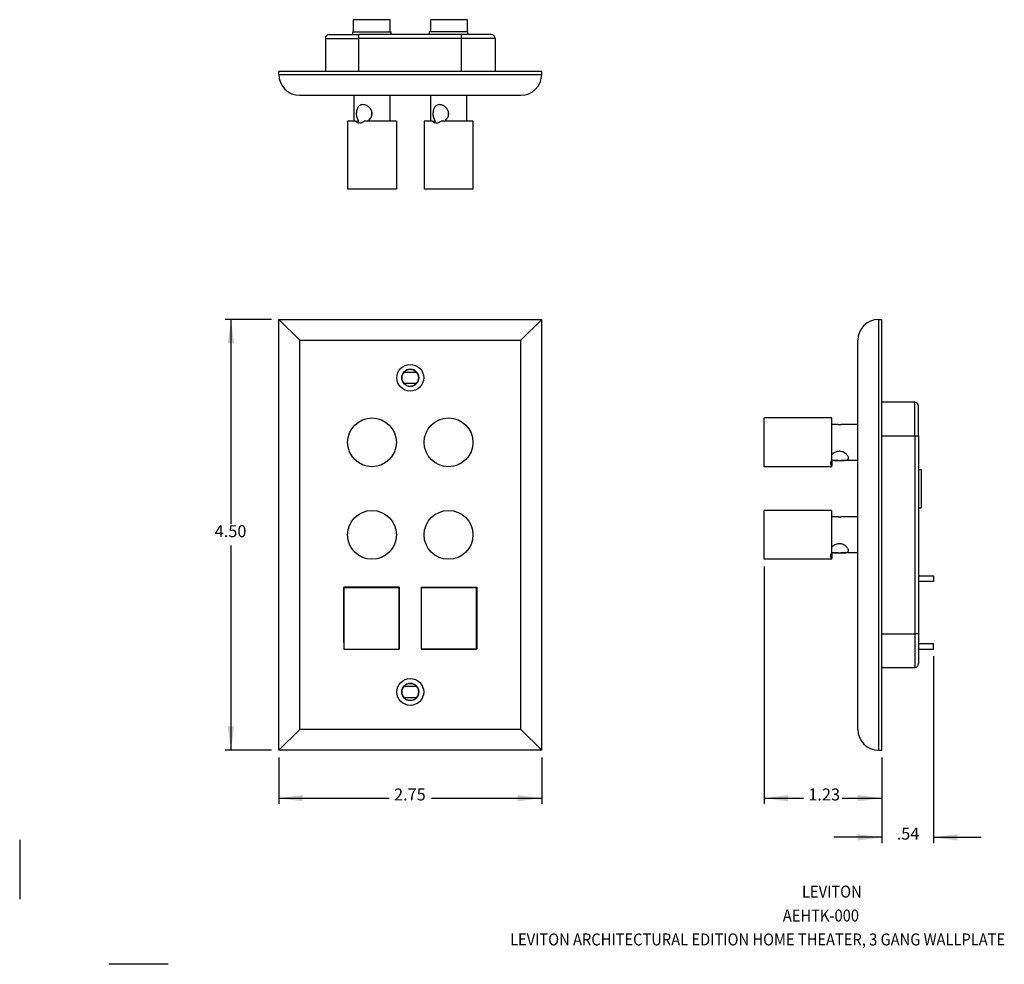
# Model space of a CAD drawing. Units: inches. Extents: x -8.5 to 8.5, y -5.5 to 5.5.
# Drawn here: x -8.5 to 1.8, y -5.5 to 4.4 of the extents above; entities that cross this region are included whole.
import ezdxf

# ---------------------------------------------------------------- set-up
doc = ezdxf.new("R2010")
doc.units = ezdxf.units.IN
doc.header["$MEASUREMENT"] = 0
doc.layers.add('1', color=7, linetype='Continuous')
doc.styles.add('CONVERTER_11', font='txt.shx', dxfattribs={"width": 0.9})
doc.dimstyles.new('ME10_DIM_10', dxfattribs={"dimtxt": 0.125, "dimasz": 0.25, "dimexe": 0.06, "dimexo": 0.075, "dimgap": 0.05, "dimtad": 0, "dimtih": 1, "dimtoh": 1, "dimzin": 4, "dimdsep": 46, "dimtxsty": 'CONVERTER_11', "dimsah": 1, "dimcen": 0.09, "dimclrd": 2, "dimclre": 2, "dimclrt": 7, "dimadec": 0, "dimazin": 0, "dimtfac": 1, "dimtdec": 4, "dimtofl": 0, "dimtmove": 0, "dimatfit": 0, "dimfxl": 0, "dimtolj": 1, "dimtzin": 0, "dimarcsym": 0})
doc.dimstyles.new('ME10_DIM_11', dxfattribs={"dimtxt": 0.125, "dimasz": 0.25, "dimexe": 0.06, "dimexo": 0.075, "dimgap": 0.05, "dimtad": 0, "dimtih": 1, "dimtoh": 1, "dimzin": 4, "dimdsep": 46, "dimtxsty": 'CONVERTER_11', "dimsah": 1, "dimcen": 0.09, "dimclrd": 2, "dimclre": 2, "dimclrt": 7, "dimadec": 0, "dimazin": 0, "dimtfac": 1, "dimtdec": 4, "dimtofl": 0, "dimtmove": 0, "dimatfit": 0, "dimfxl": 0, "dimtolj": 1, "dimtzin": 0, "dimarcsym": 0})
doc.dimstyles.new('ME10_DIM_12', dxfattribs={"dimtxt": 0.125, "dimasz": 0.25, "dimexe": 0.06, "dimexo": 0.075, "dimgap": 0.05, "dimtad": 0, "dimtih": 1, "dimtoh": 1, "dimzin": 4, "dimdsep": 46, "dimtxsty": 'CONVERTER_11', "dimsah": 1, "dimcen": 0.09, "dimclrd": 2, "dimclre": 2, "dimclrt": 7, "dimadec": 0, "dimazin": 0, "dimtfac": 1, "dimtdec": 4, "dimtofl": 0, "dimtmove": 0, "dimatfit": 0, "dimfxl": 0, "dimtolj": 1, "dimtzin": 0, "dimarcsym": 0})
doc.dimstyles.new('ME10_DIM_13', dxfattribs={"dimtxt": 0.125, "dimasz": 0.25, "dimexe": 0.06, "dimexo": 0.075, "dimgap": 0.05, "dimtad": 0, "dimtih": 1, "dimtoh": 1, "dimzin": 4, "dimdsep": 46, "dimtxsty": 'CONVERTER_11', "dimsah": 1, "dimcen": 0.09, "dimclrd": 2, "dimclre": 2, "dimclrt": 7, "dimadec": 0, "dimazin": 0, "dimtfac": 1, "dimtdec": 4, "dimtofl": 0, "dimtmove": 0, "dimatfit": 0, "dimfxl": 0, "dimtolj": 1, "dimtzin": 0, "dimarcsym": 0})

# ---------------------------------------------------------------- blocks, each defined once
blk = doc.blocks.new('p7_1__1', base_point=(-4.275, -0.304))
at = {"color": 7, "linetype": 'Continuous'}
blk.add_circle((-4.02, -0.049), 0.255, dxfattribs=at)
blk = doc.blocks.new('p5__2', base_point=(-5.075, -0.304))
at = {"color": 7, "linetype": 'Continuous'}
blk.add_circle((-4.82, -0.049), 0.255, dxfattribs=at)
blk = doc.blocks.new('57250-00_Blank_1_1__3', base_point=(-5.115, -2.209))
at = {"color": 7, "linetype": 'Continuous'}
for p, q in [((-5.113, -1.564), (-5.112, -1.564)), ((-5.113, -2.135), (-5.113, -1.564)), ((-5.112, -1.564), (-5.042, -1.564)), ((-5.112, -2.208), (-5.112, -1.564)), ((-5.046, -1.562), (-5.046, -1.564)), ((-5.042, -1.562), (-5.042, -1.564)), ((-5.042, -1.564), (-4.607, -1.564)), ((-4.607, -1.564), (-4.607, -1.562)), ((-4.607, -1.564), (-4.537, -1.564)), ((-4.604, -1.564), (-4.604, -1.562)), ((-4.537, -1.564), (-4.536, -1.564)), ((-4.537, -2.208), (-4.537, -1.564)), ((-4.536, -1.564), (-4.536, -2.135)), ((-5.115, -2.14), (-5.113, -2.135)), ((-4.536, -2.135), (-4.535, -2.14)), ((-5.115, -2.208), (-5.112, -2.208)), ((-5.112, -2.208), (-5.022, -2.208)), ((-5.022, -2.208), (-5.022, -2.209)), ((-5.022, -2.208), (-4.861, -2.208)), ((-4.861, -2.208), (-4.861, -2.209)), ((-4.861, -2.208), (-4.794, -2.208)), ((-4.794, -2.208), (-4.794, -2.209)), ((-4.794, -2.208), (-4.634, -2.208)), ((-4.634, -2.209), (-4.634, -2.208)), ((-4.634, -2.208), (-4.537, -2.208)), ((-4.537, -2.208), (-4.535, -2.208))]:
    blk.add_line(p, q, dxfattribs=at)
blk = doc.blocks.new('57250-00_Blank_2__4', base_point=(-4.305, -2.209))
at = {"color": 7, "linetype": 'Continuous'}
for p, q in [((-4.304, -2.135), (-4.304, -1.564)), ((-4.304, -1.564), (-4.303, -1.564)), ((-4.303, -2.208), (-4.303, -1.564)), ((-4.303, -1.564), (-4.233, -1.564)), ((-4.237, -1.562), (-4.236, -1.564)), ((-4.233, -1.562), (-4.233, -1.564)), ((-4.233, -1.564), (-3.798, -1.564)), ((-3.798, -1.564), (-3.798, -1.562)), ((-3.798, -1.564), (-3.728, -1.564)), ((-3.795, -1.564), (-3.794, -1.562)), ((-3.728, -2.208), (-3.728, -1.564)), ((-3.728, -1.564), (-3.727, -1.564)), ((-3.727, -1.564), (-3.727, -2.135)), ((-4.305, -2.14), (-4.304, -2.135)), ((-3.727, -2.135), (-3.725, -2.14)), ((-4.305, -2.208), (-4.303, -2.208)), ((-4.303, -2.208), (-4.212, -2.208)), ((-4.212, -2.208), (-4.212, -2.209)), ((-4.212, -2.208), (-4.052, -2.208)), ((-4.052, -2.208), (-3.985, -2.208)), ((-4.052, -2.208), (-4.052, -2.209)), ((-3.985, -2.208), (-3.985, -2.209)), ((-3.985, -2.208), (-3.824, -2.208)), ((-3.824, -2.209), (-3.824, -2.208)), ((-3.824, -2.208), (-3.728, -2.208)), ((-3.728, -2.208), (-3.725, -2.208))]:
    blk.add_line(p, q, dxfattribs=at)
blk = doc.blocks.new('Single_Gang_Cover_plate__5', base_point=(-5.793, -3.265))
at = {"color": 7, "linetype": 'Continuous'}
for p, q in [((-5.793, -3.265), (-5.793, 1.235)), ((-5.793, 1.235), (-5.575, 1.017)), ((-5.793, 1.235), (-3.047, 1.235)), ((-3.265, 1.017), (-3.047, 1.235)), ((-3.047, -3.265), (-3.047, 1.235)), ((-4.485, 0.685), (-4.485, 0.685)), ((-4.485, 0.685), (-4.355, 0.685)), ((-4.355, 0.685), (-4.355, 0.685)), ((-4.485, 0.565), (-4.485, 0.565)), ((-4.355, 0.565), (-4.485, 0.565)), ((-4.355, 0.565), (-4.355, 0.565)), ((-5.115, -1.562), (-5.115, -2.209)), ((-4.535, -1.562), (-5.115, -1.562)), ((-4.535, -1.562), (-4.535, -2.209)), ((-4.305, -1.562), (-4.305, -2.209)), ((-4.305, -1.562), (-3.725, -1.562)), ((-3.725, -1.562), (-3.725, -2.209)), ((-5.115, -2.209), (-4.535, -2.209)), ((-3.725, -2.209), (-4.305, -2.209)), ((-4.485, -2.596), (-4.485, -2.596)), ((-4.485, -2.596), (-4.355, -2.596)), ((-4.355, -2.596), (-4.355, -2.596)), ((-4.355, -2.716), (-4.485, -2.716)), ((-4.485, -2.716), (-4.485, -2.716)), ((-4.355, -2.716), (-4.355, -2.716)), ((-5.793, -3.265), (-5.575, -3.047)), ((-3.265, -3.047), (-3.047, -3.265)), ((-3.047, -3.265), (-5.793, -3.265))]:
    blk.add_line(p, q, dxfattribs=at)
at = {"color": 3, "linetype": 'Continuous'}
for p, q in [((-5.575, -3.047), (-5.575, 1.017)), ((-5.575, 1.017), (-3.265, 1.017)), ((-3.265, -3.047), (-3.265, 1.017)), ((-3.265, -3.047), (-5.575, -3.047))]:
    blk.add_line(p, q, dxfattribs=at)
at = {"color": 7, "linetype": 'Continuous'}
for centre, radius in [((-4.42, 0.625), 0.14), ((-4.42, 0.625), 0.0892), ((-4.42, -2.656), 0.14), ((-4.42, -2.656), 0.0892)]:
    blk.add_circle(centre, radius, dxfattribs=at)
for centre, radius, start, end in [((-4.42, 0.625), 0.0882, 137.1115, -137.1115), ((-4.42, 0.626), 0.0881, 42.543, 137.457), ((-4.42, 0.625), 0.0882, -42.8885, 42.8885), ((-4.42, 0.625), 0.0881, -137.457, -42.543), ((-4.42, -2.655), 0.0881, 42.543, 137.457), ((-4.42, -2.656), 0.0882, 137.1115, -137.1115), ((-4.42, -2.656), 0.0882, -42.8885, 42.8885), ((-4.42, -2.656), 0.0881, -137.457, -42.543)]:
    blk.add_arc(centre, radius, start, end, dxfattribs=at)
blk = doc.blocks.new('p5_1__6', base_point=(-5.075, -1.27))
at = {"color": 7, "linetype": 'Continuous'}
blk.add_circle((-4.82, -1.015), 0.255, dxfattribs=at)
blk = doc.blocks.new('p7_1_1__7', base_point=(-4.275, -1.27))
at = {"color": 7, "linetype": 'Continuous'}
blk.add_circle((-4.02, -1.015), 0.255, dxfattribs=at)
blk = doc.blocks.new('AEMRK-000__8', base_point=(-5.793, -3.265))
for name, p in [('Single_Gang_Cover_plate__5', (-5.793, -3.265)), ('p5__2', (-5.075, -0.304)), ('p7_1__1', (-4.275, -0.304)), ('p5_1__6', (-5.075, -1.27)), ('p7_1_1__7', (-4.275, -1.27)), ('57250-00_Blank_1_1__3', (-5.115, -2.209)), ('57250-00_Blank_2__4', (-4.305, -2.209))]:
    blk.add_blockref(name, p)
blk = doc.blocks.new('*D48')
at = {"layer": '1', "color": 2, "linetype": 'Continuous'}
for p, q in [((-5.793, -3.34), (-5.793, -3.825)), ((-3.047, -3.34), (-3.047, -3.825)), ((-5.793, -3.765), (-4.64, -3.765)), ((-4.2, -3.765), (-3.047, -3.765))]:
    blk.add_line(p, q, dxfattribs=at)
at = {"layer": '1', "color": 2}
for points in [[(-5.543, -3.732), (-5.543, -3.798), (-5.793, -3.765)], [(-3.297, -3.798), (-3.297, -3.732), (-3.047, -3.765)]]:
    blk.add_solid(points, dxfattribs=at)
at = {"layer": '1', "color": 7, "insert": (-4.59, -3.828), "char_height": 0.125, "attachment_point": 7, "rotation": 0.0001, "line_spacing_factor": 0.60024, "style": 'CONVERTER_11'}
blk.add_mtext('2.75', dxfattribs=at)
blk = doc.blocks.new('*D49')
at = {"layer": '1', "color": 2, "linetype": 'Continuous'}
for p, q in [((-5.868, 1.235), (-6.353, 1.235)), ((-6.293, 1.235), (-6.293, -0.903)), ((-6.293, -1.128), (-6.293, -3.265)), ((-5.868, -3.265), (-6.353, -3.265))]:
    blk.add_line(p, q, dxfattribs=at)
at = {"layer": '1', "color": 2}
for points in [[(-6.26, 0.985), (-6.326, 0.985), (-6.293, 1.235)], [(-6.326, -3.015), (-6.26, -3.015), (-6.293, -3.265)]]:
    blk.add_solid(points, dxfattribs=at)
at = {"layer": '1', "color": 7, "insert": (-6.463, -1.078), "char_height": 0.125, "attachment_point": 7, "rotation": 0.0001, "line_spacing_factor": 0.60024, "style": 'CONVERTER_11'}
blk.add_mtext('4.50', dxfattribs=at)
blk = doc.blocks.new('conect__17', base_point=(0.89, -0.732))
at = {"color": 7, "linetype": 'Continuous'}
for p, q in [((0.89, -0.332), (0.917, -0.332)), ((0.917, -0.332), (0.917, -0.732)), ((0.89, -0.732), (0.917, -0.732))]:
    blk.add_line(p, q, dxfattribs=at)
blk = doc.blocks.new('conect_1__18', base_point=(0.89, -0.732))
at = {"color": 7, "linetype": 'Continuous'}
for p, q in [((0.89, -0.332), (0.917, -0.332)), ((0.917, -0.332), (0.917, -0.732)), ((0.89, -0.732), (0.917, -0.732))]:
    blk.add_line(p, q, dxfattribs=at)
blk = doc.blocks.new('57250-00_Blank_1_1__19', base_point=(0.255, -2.208))
at = {"color": 7, "linetype": 'Continuous'}
for p, q in [((0.89, -1.444), (1.045, -1.444)), ((1.045, -1.503), (0.89, -1.503)), ((1.045, -1.444), (1.045, -1.503)), ((0.255, -2.208), (0.255, -1.564)), ((0.89, -2.149), (1.045, -2.149)), ((1.045, -2.208), (1.045, -2.149)), ((0.89, -2.208), (1.045, -2.208))]:
    blk.add_line(p, q, dxfattribs=at)
blk = doc.blocks.new('57250-00_Blank_2__20', base_point=(0.255, -2.208))
at = {"color": 7, "linetype": 'Continuous'}
for p, q in [((0.89, -1.444), (1.045, -1.444)), ((1.045, -1.503), (0.89, -1.503)), ((1.045, -1.444), (1.045, -1.503)), ((0.255, -2.208), (0.255, -1.564)), ((0.89, -2.149), (1.045, -2.149)), ((1.045, -2.208), (1.045, -2.149)), ((0.89, -2.208), (1.045, -2.208))]:
    blk.add_line(p, q, dxfattribs=at)
blk = doc.blocks.new('Single_Gang_Cover_plate__21', base_point=(0.255, -3.265))
at = {"color": 7, "linetype": 'Continuous'}
for p, q in [((0.473, 1.235), (0.505, 1.235)), ((0.505, -3.265), (0.505, 1.235)), ((0.255, 0.139), (0.255, 1.017)), ((0.255, 0.045), (0.255, 0.139)), ((0.255, -0.049), (0.255, 0.045)), ((0.255, -0.143), (0.255, -0.049)), ((0.255, -0.237), (0.255, -0.143)), ((0.255, -0.827), (0.255, -0.237)), ((0.255, -0.921), (0.255, -0.827)), ((0.255, -1.015), (0.255, -0.921)), ((0.255, -1.109), (0.255, -1.015)), ((0.255, -1.203), (0.255, -1.109)), ((0.255, -1.564), (0.255, -1.203)), ((0.255, -2.208), (0.255, -1.564)), ((0.255, -3.047), (0.255, -2.208)), ((0.473, -3.265), (0.505, -3.265))]:
    blk.add_line(p, q, dxfattribs=at)
at = {"color": 3, "linetype": 'Continuous'}
blk.add_line((0.473, -3.265), (0.473, 1.235), dxfattribs=at)
at = {"color": 7, "linetype": 'Continuous'}
for centre, start, end in [((0.473, 1.017), 90, 180), ((0.473, -3.047), 180, -90)]:
    blk.add_arc(centre, 0.218, start, end, dxfattribs=at)
blk = doc.blocks.new('p5__22', base_point=(-0.725, -0.304))
at = {"color": 7, "linetype": 'Continuous'}
for p, q in [((-0.015, 0.206), (-0.725, 0.206)), ((-0.725, -0.049), (-0.725, 0.206)), ((-0.015, 0.139), (-0.015, 0.206)), ((-0.015, 0.08), (-0.015, 0.139)), ((-0.015, 0.139), (-0.015, 0.139)), ((0.049, 0.139), (-0.015, 0.139)), ((0.255, 0.139), (0.077, 0.139)), ((0.255, 0.045), (0.255, 0.139)), ((-0.015, -0.178), (-0.015, 0.08)), ((0.255, -0.049), (0.255, 0.045)), ((-0.725, -0.304), (-0.725, -0.049)), ((0.255, -0.143), (0.255, -0.049)), ((-0.015, -0.232), (-0.015, -0.178)), ((0.255, -0.237), (0.255, -0.143)), ((-0.015, -0.304), (-0.725, -0.304)), ((-0.015, -0.237), (-0.015, -0.232)), ((-0.015, -0.238), (-0.015, -0.237)), ((0.049, -0.237), (-0.015, -0.237)), ((-0.015, -0.238), (-0.015, -0.292)), ((-0.015, -0.304), (-0.015, -0.292)), ((0.255, -0.237), (0.077, -0.237))]:
    blk.add_line(p, q, dxfattribs=at)
for points in [[(0.049, 0.139), (0.055, 0.139), (0.063, 0.139), (0.07, 0.139), (0.077, 0.139)], [(0.158, -0.212), (0.154, -0.197), (0.148, -0.187), (0.142, -0.179), (0.128, -0.166), (0.106, -0.152), (0.092, -0.147), (0.07, -0.142), (0.052, -0.143), (0.031, -0.148), (0.015, -0.155), (-0.002, -0.166), (-0.015, -0.178)], [(-0.015, -0.238), (-0.022, -0.246), (-0.028, -0.254), (-0.031, -0.262), (-0.032, -0.27)], [(-0.032, -0.27), (-0.031, -0.278), (-0.028, -0.283), (-0.022, -0.288), (-0.015, -0.292)], [(-0.015, -0.232), (-0.002, -0.235), (0.013, -0.237), (0.029, -0.237), (0.049, -0.237)], [(0.049, -0.237), (0.056, -0.237), (0.063, -0.237), (0.07, -0.237), (0.077, -0.237)], [(0.077, -0.237), (0.095, -0.237), (0.111, -0.237), (0.123, -0.236), (0.135, -0.234), (0.143, -0.231), (0.151, -0.227), (0.155, -0.222), (0.158, -0.212)]]:
    blk.add_spline(points, degree=3, dxfattribs=at)
blk = doc.blocks.new('p7_1__23', base_point=(-0.725, -0.304))
at = {"color": 7, "linetype": 'Continuous'}
for p, q in [((-0.015, 0.206), (-0.725, 0.206)), ((-0.725, -0.049), (-0.725, 0.206)), ((-0.015, 0.139), (-0.015, 0.206)), ((-0.015, 0.08), (-0.015, 0.139)), ((-0.015, 0.139), (-0.015, 0.139)), ((0.049, 0.139), (-0.015, 0.139)), ((0.255, 0.139), (0.077, 0.139)), ((0.255, 0.045), (0.255, 0.139)), ((-0.015, -0.178), (-0.015, 0.08)), ((0.255, -0.049), (0.255, 0.045)), ((-0.725, -0.304), (-0.725, -0.049)), ((0.255, -0.143), (0.255, -0.049)), ((-0.015, -0.232), (-0.015, -0.178)), ((0.255, -0.237), (0.255, -0.143)), ((-0.015, -0.304), (-0.725, -0.304)), ((-0.015, -0.237), (-0.015, -0.232)), ((-0.015, -0.238), (-0.015, -0.237)), ((0.049, -0.237), (-0.015, -0.237)), ((-0.015, -0.238), (-0.015, -0.292)), ((-0.015, -0.304), (-0.015, -0.292)), ((0.255, -0.237), (0.077, -0.237))]:
    blk.add_line(p, q, dxfattribs=at)
for points in [[(0.049, 0.139), (0.055, 0.139), (0.063, 0.139), (0.07, 0.139), (0.077, 0.139)], [(0.158, -0.212), (0.154, -0.197), (0.148, -0.187), (0.142, -0.179), (0.128, -0.166), (0.106, -0.152), (0.092, -0.147), (0.07, -0.142), (0.052, -0.143), (0.031, -0.148), (0.015, -0.155), (-0.002, -0.166), (-0.015, -0.178)], [(-0.015, -0.238), (-0.022, -0.246), (-0.028, -0.254), (-0.031, -0.262), (-0.032, -0.27)], [(-0.032, -0.27), (-0.031, -0.278), (-0.028, -0.283), (-0.022, -0.288), (-0.015, -0.292)], [(-0.015, -0.232), (-0.002, -0.235), (0.013, -0.237), (0.029, -0.237), (0.049, -0.237)], [(0.049, -0.237), (0.056, -0.237), (0.063, -0.237), (0.07, -0.237), (0.077, -0.237)], [(0.077, -0.237), (0.095, -0.237), (0.111, -0.237), (0.123, -0.236), (0.135, -0.234), (0.143, -0.231), (0.151, -0.227), (0.155, -0.222), (0.158, -0.212)]]:
    blk.add_spline(points, degree=3, dxfattribs=at)
blk = doc.blocks.new('p5_1__24', base_point=(-0.725, -1.27))
at = {"color": 7, "linetype": 'Continuous'}
for p, q in [((-0.725, -1.015), (-0.725, -0.76)), ((-0.015, -0.76), (-0.725, -0.76)), ((-0.015, -0.826), (-0.015, -0.76)), ((-0.015, -0.827), (-0.015, -0.826)), ((-0.015, -0.886), (-0.015, -0.827)), ((0.049, -0.827), (-0.015, -0.827)), ((-0.015, -1.144), (-0.015, -0.886)), ((0.255, -0.827), (0.077, -0.827)), ((0.255, -0.921), (0.255, -0.827)), ((0.255, -1.015), (0.255, -0.921)), ((-0.725, -1.27), (-0.725, -1.015)), ((0.255, -1.109), (0.255, -1.015)), ((0.255, -1.203), (0.255, -1.109)), ((-0.015, -1.198), (-0.015, -1.144)), ((-0.015, -1.203), (-0.015, -1.198)), ((0.049, -1.203), (-0.015, -1.203)), ((-0.015, -1.204), (-0.015, -1.203)), ((-0.015, -1.204), (-0.015, -1.258)), ((0.255, -1.203), (0.077, -1.203)), ((-0.015, -1.27), (-0.725, -1.27)), ((-0.015, -1.27), (-0.015, -1.258))]:
    blk.add_line(p, q, dxfattribs=at)
for points in [[(0.049, -0.827), (0.055, -0.827), (0.063, -0.827), (0.07, -0.827), (0.077, -0.827)], [(0.158, -1.178), (0.155, -1.166), (0.148, -1.153), (0.142, -1.145), (0.128, -1.132), (0.114, -1.122), (0.092, -1.112), (0.074, -1.109), (0.052, -1.109), (0.037, -1.112), (0.015, -1.121), (-0.002, -1.131), (-0.015, -1.144)], [(-0.015, -1.204), (-0.022, -1.212), (-0.028, -1.22), (-0.031, -1.227), (-0.032, -1.236)], [(-0.015, -1.198), (-0.002, -1.201), (0.013, -1.202), (0.029, -1.203), (0.049, -1.203)], [(0.049, -1.203), (0.056, -1.203), (0.063, -1.203), (0.07, -1.203), (0.077, -1.203)], [(0.077, -1.203), (0.095, -1.203), (0.111, -1.203), (0.123, -1.202), (0.135, -1.2), (0.143, -1.197), (0.151, -1.193), (0.155, -1.187), (0.158, -1.178)], [(-0.032, -1.236), (-0.031, -1.244), (-0.028, -1.249), (-0.022, -1.254), (-0.015, -1.258)]]:
    blk.add_spline(points, degree=3, dxfattribs=at)
blk = doc.blocks.new('p7_1_1__25', base_point=(-0.725, -1.27))
at = {"color": 7, "linetype": 'Continuous'}
for p, q in [((-0.725, -1.015), (-0.725, -0.76)), ((-0.015, -0.76), (-0.725, -0.76)), ((-0.015, -0.826), (-0.015, -0.76)), ((-0.015, -0.827), (-0.015, -0.826)), ((-0.015, -0.886), (-0.015, -0.827)), ((0.049, -0.827), (-0.015, -0.827)), ((-0.015, -1.144), (-0.015, -0.886)), ((0.255, -0.827), (0.077, -0.827)), ((0.255, -0.921), (0.255, -0.827)), ((0.255, -1.015), (0.255, -0.921)), ((-0.725, -1.27), (-0.725, -1.015)), ((0.255, -1.109), (0.255, -1.015)), ((0.255, -1.203), (0.255, -1.109)), ((-0.015, -1.198), (-0.015, -1.144)), ((-0.015, -1.203), (-0.015, -1.198)), ((0.049, -1.203), (-0.015, -1.203)), ((-0.015, -1.204), (-0.015, -1.203)), ((-0.015, -1.204), (-0.015, -1.258)), ((0.255, -1.203), (0.077, -1.203)), ((-0.015, -1.27), (-0.725, -1.27)), ((-0.015, -1.27), (-0.015, -1.258))]:
    blk.add_line(p, q, dxfattribs=at)
for points in [[(0.049, -0.827), (0.055, -0.827), (0.063, -0.827), (0.07, -0.827), (0.077, -0.827)], [(0.158, -1.178), (0.155, -1.166), (0.148, -1.153), (0.142, -1.145), (0.128, -1.132), (0.114, -1.122), (0.092, -1.112), (0.074, -1.109), (0.052, -1.109), (0.037, -1.112), (0.015, -1.121), (-0.002, -1.131), (-0.015, -1.144)], [(-0.015, -1.204), (-0.022, -1.212), (-0.028, -1.22), (-0.031, -1.227), (-0.032, -1.236)], [(-0.015, -1.198), (-0.002, -1.201), (0.013, -1.202), (0.029, -1.203), (0.049, -1.203)], [(0.049, -1.203), (0.056, -1.203), (0.063, -1.203), (0.07, -1.203), (0.077, -1.203)], [(0.077, -1.203), (0.095, -1.203), (0.111, -1.203), (0.123, -1.202), (0.135, -1.2), (0.143, -1.197), (0.151, -1.193), (0.155, -1.187), (0.158, -1.178)], [(-0.032, -1.236), (-0.031, -1.244), (-0.028, -1.249), (-0.022, -1.254), (-0.015, -1.258)]]:
    blk.add_spline(points, degree=3, dxfattribs=at)
blk = doc.blocks.new('cover_1__26', base_point=(0.505, -2.4))
at = {"color": 7, "linetype": 'Continuous'}
for p, q in [((0.85, 0.37), (0.505, 0.37)), ((0.89, 0.02), (0.89, 0.33)), ((0.89, 0.02), (0.89, -2.05)), ((0.89, -2.05), (0.89, -2.36)), ((0.505, -2.4), (0.85, -2.4))]:
    blk.add_line(p, q, dxfattribs=at)
at = {"color": 3, "linetype": 'Continuous'}
for p, q in [((0.85, 0.02), (0.85, 0.37)), ((0.505, 0.02), (0.85, 0.02)), ((0.85, 0.02), (0.85, -2.05)), ((0.85, 0.02), (0.89, 0.02)), ((0.505, -2.05), (0.85, -2.05)), ((0.85, -2.05), (0.85, -2.4)), ((0.89, -2.05), (0.85, -2.05))]:
    blk.add_line(p, q, dxfattribs=at)
at = {"color": 7, "linetype": 'Continuous'}
for centre, start, end in [((0.85, 0.33), 0, 90), ((0.85, -2.36), -90, 0)]:
    blk.add_arc(centre, 0.04, start, end, dxfattribs=at)
blk = doc.blocks.new('AEMRK-000__27', base_point=(-0.725, -3.265))
for name, p in [('Single_Gang_Cover_plate__21', (0.255, -3.265)), ('cover_1__26', (0.505, -2.4)), ('p5__22', (-0.725, -0.304)), ('p7_1__23', (-0.725, -0.304)), ('conect__17', (0.89, -0.732)), ('conect_1__18', (0.89, -0.732)), ('p5_1__24', (-0.725, -1.27)), ('p7_1_1__25', (-0.725, -1.27)), ('57250-00_Blank_1_1__19', (0.255, -2.208)), ('57250-00_Blank_2__20', (0.255, -2.208))]:
    blk.add_blockref(name, p)
blk = doc.blocks.new('*D50')
at = {"layer": '1', "color": 2, "linetype": 'Continuous'}
for p, q in [((1.045, -2.283), (1.045, -4.234)), ((0.505, -3.34), (0.505, -4.234)), ((0.505, -4.174), (0.005, -4.174)), ((1.045, -4.174), (1.545, -4.174))]:
    blk.add_line(p, q, dxfattribs=at)
at = {"layer": '1', "color": 2}
for points in [[(0.255, -4.207), (0.255, -4.141), (0.505, -4.174)], [(1.295, -4.141), (1.295, -4.207), (1.045, -4.174)]]:
    blk.add_solid(points, dxfattribs=at)
at = {"layer": '1', "color": 7, "insert": (0.661, -4.237), "char_height": 0.125, "attachment_point": 7, "rotation": 0.0001, "line_spacing_factor": 0.60024, "style": 'CONVERTER_11'}
blk.add_mtext('.54', dxfattribs=at)
blk = doc.blocks.new('*D51')
at = {"layer": '1', "color": 2, "linetype": 'Continuous'}
for p, q in [((-0.725, -1.345), (-0.725, -3.825)), ((0.505, -3.34), (0.505, -3.825)), ((-0.725, -3.765), (-0.312, -3.765)), ((0.092, -3.765), (0.505, -3.765))]:
    blk.add_line(p, q, dxfattribs=at)
at = {"layer": '1', "color": 2}
for points in [[(-0.475, -3.732), (-0.475, -3.798), (-0.725, -3.765)], [(0.255, -3.798), (0.255, -3.732), (0.505, -3.765)]]:
    blk.add_solid(points, dxfattribs=at)
at = {"layer": '1', "color": 7, "insert": (-0.262, -3.828), "char_height": 0.125, "attachment_point": 7, "rotation": 0.0001, "line_spacing_factor": 0.60024, "style": 'CONVERTER_11'}
blk.add_mtext('1.23', dxfattribs=at)
blk = doc.blocks.new('conect__28', base_point=(-5.021, 4.21))
at = {"color": 7, "linetype": 'Continuous'}
for p, q in [((-5.021, 4.21), (-5.021, 4.237)), ((-5.021, 4.237), (-4.621, 4.237)), ((-4.621, 4.21), (-4.621, 4.237))]:
    blk.add_line(p, q, dxfattribs=at)
blk = doc.blocks.new('conect_1__29', base_point=(-4.219, 4.21))
at = {"color": 7, "linetype": 'Continuous'}
for p, q in [((-4.219, 4.21), (-4.219, 4.237)), ((-3.819, 4.237), (-4.219, 4.237)), ((-3.819, 4.21), (-3.819, 4.237))]:
    blk.add_line(p, q, dxfattribs=at)
blk = doc.blocks.new('p7_1_1__30', base_point=(-4.275, 2.595))
at = {"color": 7, "linetype": 'Continuous'}
for p, q in [((-4.237, 3.575), (-4.208, 3.575)), ((-4.208, 3.575), (-4.182, 3.575)), ((-4.208, 3.575), (-4.208, 3.305)), ((-4.182, 3.575), (-4.133, 3.575)), ((-4.133, 3.575), (-4.128, 3.575)), ((-4.128, 3.575), (-4.02, 3.575)), ((-4.02, 3.575), (-3.911, 3.575)), ((-3.911, 3.575), (-3.905, 3.575)), ((-3.905, 3.575), (-3.857, 3.575)), ((-3.857, 3.575), (-3.832, 3.575)), ((-3.832, 3.575), (-3.803, 3.575)), ((-3.832, 3.575), (-3.832, 3.305)), ((-4.275, 3.305), (-4.275, 2.595)), ((-4.208, 3.305), (-4.275, 3.305)), ((-4.191, 3.305), (-4.208, 3.305)), ((-4.191, 3.305), (-4.157, 3.305)), ((-4.063, 3.305), (-4.097, 3.305)), ((-3.977, 3.305), (-4.063, 3.305)), ((-3.942, 3.305), (-3.977, 3.305)), ((-3.832, 3.305), (-3.942, 3.305)), ((-3.765, 3.305), (-3.832, 3.305)), ((-3.765, 3.305), (-3.765, 2.595)), ((-3.765, 2.595), (-4.275, 2.595))]:
    blk.add_line(p, q, dxfattribs=at)
for points in [[(-4.114, 3.478), (-4.128, 3.476), (-4.147, 3.469), (-4.157, 3.461), (-4.167, 3.448), (-4.176, 3.429), (-4.18, 3.412), (-4.182, 3.397), (-4.183, 3.372), (-4.18, 3.353), (-4.175, 3.335), (-4.166, 3.316), (-4.157, 3.305)], [(-4.063, 3.305), (-4.05, 3.315), (-4.033, 3.335), (-4.024, 3.353), (-4.019, 3.372), (-4.019, 3.395), (-4.024, 3.412), (-4.036, 3.434), (-4.047, 3.448), (-4.058, 3.457), (-4.076, 3.468), (-4.095, 3.475), (-4.114, 3.478)], [(-4.02, 3.369), (-4.02, 3.371), (-4.02, 3.372), (-4.021, 3.385), (-4.02, 3.397)], [(-4.191, 3.305), (-4.181, 3.297), (-4.171, 3.292), (-4.158, 3.289), (-4.147, 3.288)], [(-4.147, 3.288), (-4.134, 3.289), (-4.122, 3.292), (-4.111, 3.297), (-4.097, 3.305)]]:
    blk.add_spline(points, degree=3, dxfattribs=at)
blk = doc.blocks.new('p7_1__31', base_point=(-4.275, 2.595))
at = {"color": 7, "linetype": 'Continuous'}
for p, q in [((-4.237, 3.575), (-4.208, 3.575)), ((-4.208, 3.575), (-4.182, 3.575)), ((-4.208, 3.575), (-4.208, 3.305)), ((-4.182, 3.575), (-4.133, 3.575)), ((-4.133, 3.575), (-4.128, 3.575)), ((-4.128, 3.575), (-4.02, 3.575)), ((-4.02, 3.575), (-3.911, 3.575)), ((-3.911, 3.575), (-3.905, 3.575)), ((-3.905, 3.575), (-3.857, 3.575)), ((-3.857, 3.575), (-3.832, 3.575)), ((-3.832, 3.575), (-3.803, 3.575)), ((-3.832, 3.575), (-3.832, 3.305)), ((-4.275, 3.305), (-4.275, 2.595)), ((-4.208, 3.305), (-4.275, 3.305)), ((-4.191, 3.305), (-4.208, 3.305)), ((-4.191, 3.305), (-4.157, 3.305)), ((-4.063, 3.305), (-4.097, 3.305)), ((-3.977, 3.305), (-4.063, 3.305)), ((-3.942, 3.305), (-3.977, 3.305)), ((-3.832, 3.305), (-3.942, 3.305)), ((-3.765, 3.305), (-3.832, 3.305)), ((-3.765, 3.305), (-3.765, 2.595)), ((-3.765, 2.595), (-4.275, 2.595))]:
    blk.add_line(p, q, dxfattribs=at)
for points in [[(-4.114, 3.478), (-4.128, 3.476), (-4.147, 3.469), (-4.157, 3.461), (-4.167, 3.448), (-4.176, 3.429), (-4.18, 3.412), (-4.182, 3.397), (-4.183, 3.372), (-4.18, 3.353), (-4.175, 3.335), (-4.166, 3.316), (-4.157, 3.305)], [(-4.063, 3.305), (-4.05, 3.315), (-4.033, 3.335), (-4.024, 3.353), (-4.019, 3.372), (-4.019, 3.395), (-4.024, 3.412), (-4.036, 3.434), (-4.047, 3.448), (-4.058, 3.457), (-4.076, 3.468), (-4.095, 3.475), (-4.114, 3.478)], [(-4.02, 3.369), (-4.02, 3.371), (-4.02, 3.372), (-4.021, 3.385), (-4.02, 3.397)], [(-4.191, 3.305), (-4.181, 3.297), (-4.171, 3.292), (-4.158, 3.289), (-4.147, 3.288)], [(-4.147, 3.288), (-4.134, 3.289), (-4.122, 3.292), (-4.111, 3.297), (-4.097, 3.305)]]:
    blk.add_spline(points, degree=3, dxfattribs=at)
blk = doc.blocks.new('57250-00_Blank_1_1__32', base_point=(-5.112, 3.575))
at = {"color": 7, "linetype": 'Continuous'}
for p, q in [((-5.018, 4.365), (-5.018, 4.237)), ((-4.631, 4.365), (-5.018, 4.365)), ((-4.631, 4.237), (-4.631, 4.365)), ((-5.112, 3.575), (-5.038, 3.575)), ((-5.038, 3.575), (-5.008, 3.575)), ((-5.008, 3.575), (-4.983, 3.575)), ((-4.983, 3.575), (-4.935, 3.575)), ((-4.935, 3.575), (-4.929, 3.575)), ((-4.929, 3.575), (-4.82, 3.575)), ((-4.82, 3.575), (-4.712, 3.575)), ((-4.712, 3.575), (-4.707, 3.575)), ((-4.707, 3.575), (-4.658, 3.575)), ((-4.658, 3.575), (-4.632, 3.575)), ((-4.632, 3.575), (-4.603, 3.575)), ((-4.603, 3.575), (-4.537, 3.575))]:
    blk.add_line(p, q, dxfattribs=at)
at = {"color": 3, "linetype": 'Continuous'}
for p, q in [((-4.852, 3.793), (-4.838, 3.793)), ((-4.78, 3.793), (-4.758, 3.793))]:
    blk.add_line(p, q, dxfattribs=at)
blk = doc.blocks.new('p5_1__33', base_point=(-5.075, 2.595))
at = {"color": 7, "linetype": 'Continuous'}
for p, q in [((-5.038, 3.575), (-5.008, 3.575)), ((-5.008, 3.575), (-4.983, 3.575)), ((-5.008, 3.575), (-5.008, 3.305)), ((-4.983, 3.575), (-4.935, 3.575)), ((-4.935, 3.575), (-4.929, 3.575)), ((-4.929, 3.575), (-4.82, 3.575)), ((-4.82, 3.575), (-4.712, 3.575)), ((-4.712, 3.575), (-4.707, 3.575)), ((-4.707, 3.575), (-4.658, 3.575)), ((-4.658, 3.575), (-4.632, 3.575)), ((-4.632, 3.575), (-4.603, 3.575)), ((-4.632, 3.575), (-4.632, 3.305)), ((-5.075, 3.305), (-5.075, 2.595)), ((-5.008, 3.305), (-5.075, 3.305)), ((-4.992, 3.305), (-5.008, 3.305)), ((-4.992, 3.305), (-4.957, 3.305)), ((-4.864, 3.305), (-4.898, 3.305)), ((-4.777, 3.305), (-4.864, 3.305)), ((-4.743, 3.305), (-4.777, 3.305)), ((-4.632, 3.305), (-4.743, 3.305)), ((-4.565, 3.305), (-4.632, 3.305)), ((-4.565, 3.305), (-4.565, 2.595)), ((-4.565, 2.595), (-5.075, 2.595))]:
    blk.add_line(p, q, dxfattribs=at)
for points in [[(-4.914, 3.478), (-4.935, 3.475), (-4.948, 3.469), (-4.958, 3.461), (-4.968, 3.448), (-4.976, 3.43), (-4.981, 3.412), (-4.984, 3.388), (-4.984, 3.372), (-4.982, 3.356), (-4.976, 3.335), (-4.968, 3.318), (-4.957, 3.305)], [(-4.82, 3.397), (-4.822, 3.405), (-4.824, 3.412), (-4.837, 3.434), (-4.848, 3.448), (-4.858, 3.457), (-4.877, 3.468), (-4.895, 3.475), (-4.914, 3.478)], [(-4.82, 3.369), (-4.821, 3.371), (-4.821, 3.372), (-4.822, 3.385), (-4.82, 3.397)], [(-4.82, 3.369), (-4.82, 3.371), (-4.82, 3.372), (-4.819, 3.385), (-4.82, 3.397)], [(-4.992, 3.305), (-4.982, 3.298), (-4.972, 3.292), (-4.96, 3.289), (-4.948, 3.288)], [(-4.948, 3.288), (-4.935, 3.289), (-4.923, 3.292), (-4.912, 3.297), (-4.898, 3.305)], [(-4.864, 3.305), (-4.851, 3.315), (-4.834, 3.335), (-4.826, 3.351), (-4.82, 3.369)]]:
    blk.add_spline(points, degree=3, dxfattribs=at)
blk = doc.blocks.new('p5__34', base_point=(-5.075, 2.595))
at = {"color": 7, "linetype": 'Continuous'}
for p, q in [((-5.038, 3.575), (-5.008, 3.575)), ((-5.008, 3.575), (-4.983, 3.575)), ((-5.008, 3.575), (-5.008, 3.305)), ((-4.983, 3.575), (-4.935, 3.575)), ((-4.935, 3.575), (-4.929, 3.575)), ((-4.929, 3.575), (-4.82, 3.575)), ((-4.82, 3.575), (-4.712, 3.575)), ((-4.712, 3.575), (-4.707, 3.575)), ((-4.707, 3.575), (-4.658, 3.575)), ((-4.658, 3.575), (-4.632, 3.575)), ((-4.632, 3.575), (-4.603, 3.575)), ((-4.632, 3.575), (-4.632, 3.305)), ((-5.075, 3.305), (-5.075, 2.595)), ((-5.008, 3.305), (-5.075, 3.305)), ((-4.992, 3.305), (-5.008, 3.305)), ((-4.992, 3.305), (-4.957, 3.305)), ((-4.864, 3.305), (-4.898, 3.305)), ((-4.777, 3.305), (-4.864, 3.305)), ((-4.743, 3.305), (-4.777, 3.305)), ((-4.632, 3.305), (-4.743, 3.305)), ((-4.565, 3.305), (-4.632, 3.305)), ((-4.565, 3.305), (-4.565, 2.595)), ((-4.565, 2.595), (-5.075, 2.595))]:
    blk.add_line(p, q, dxfattribs=at)
for points in [[(-4.914, 3.478), (-4.935, 3.475), (-4.948, 3.469), (-4.958, 3.461), (-4.968, 3.448), (-4.976, 3.43), (-4.981, 3.412), (-4.984, 3.388), (-4.984, 3.372), (-4.982, 3.356), (-4.976, 3.335), (-4.968, 3.318), (-4.957, 3.305)], [(-4.82, 3.397), (-4.822, 3.405), (-4.824, 3.412), (-4.837, 3.434), (-4.848, 3.448), (-4.858, 3.457), (-4.877, 3.468), (-4.895, 3.475), (-4.914, 3.478)], [(-4.82, 3.369), (-4.821, 3.371), (-4.821, 3.372), (-4.822, 3.385), (-4.82, 3.397)], [(-4.82, 3.369), (-4.82, 3.371), (-4.82, 3.372), (-4.819, 3.385), (-4.82, 3.397)], [(-4.992, 3.305), (-4.982, 3.298), (-4.972, 3.292), (-4.96, 3.289), (-4.948, 3.288)], [(-4.948, 3.288), (-4.935, 3.289), (-4.923, 3.292), (-4.912, 3.297), (-4.898, 3.305)], [(-4.864, 3.305), (-4.851, 3.315), (-4.834, 3.335), (-4.826, 3.351), (-4.82, 3.369)]]:
    blk.add_spline(points, degree=3, dxfattribs=at)
blk = doc.blocks.new('57250-00_Blank_2__35', base_point=(-4.303, 3.575))
at = {"color": 7, "linetype": 'Continuous'}
for p, q in [((-4.209, 4.365), (-4.209, 4.237)), ((-3.822, 4.365), (-4.209, 4.365)), ((-3.822, 4.237), (-3.822, 4.365)), ((-4.303, 3.575), (-4.237, 3.575)), ((-4.237, 3.575), (-4.208, 3.575)), ((-4.208, 3.575), (-4.182, 3.575)), ((-4.182, 3.575), (-4.133, 3.575)), ((-4.133, 3.575), (-4.128, 3.575)), ((-4.128, 3.575), (-4.02, 3.575)), ((-4.02, 3.575), (-3.911, 3.575)), ((-3.911, 3.575), (-3.905, 3.575)), ((-3.905, 3.575), (-3.857, 3.575)), ((-3.857, 3.575), (-3.832, 3.575)), ((-3.832, 3.575), (-3.803, 3.575)), ((-3.803, 3.575), (-3.728, 3.575))]:
    blk.add_line(p, q, dxfattribs=at)
at = {"color": 3, "linetype": 'Continuous'}
for p, q in [((-4.043, 3.793), (-4.029, 3.793)), ((-3.97, 3.793), (-3.949, 3.793))]:
    blk.add_line(p, q, dxfattribs=at)
blk = doc.blocks.new('cover_1__36', base_point=(-5.307, 3.825))
at = {"color": 3, "linetype": 'Continuous'}
for p, q in [((-5.307, 4.17), (-4.957, 4.17)), ((-4.957, 4.17), (-4.957, 4.21)), ((-3.884, 4.17), (-4.957, 4.17)), ((-4.957, 3.825), (-4.957, 4.17)), ((-3.884, 4.17), (-3.884, 4.21)), ((-3.534, 4.17), (-3.884, 4.17)), ((-3.884, 3.825), (-3.884, 4.17))]:
    blk.add_line(p, q, dxfattribs=at)
at = {"color": 7, "linetype": 'Continuous'}
for p, q in [((-5.307, 4.17), (-5.307, 3.825)), ((-5.267, 4.21), (-4.957, 4.21)), ((-3.884, 4.21), (-4.957, 4.21)), ((-3.574, 4.21), (-3.884, 4.21)), ((-3.534, 4.17), (-3.534, 3.825))]:
    blk.add_line(p, q, dxfattribs=at)
for centre, start, end in [((-5.267, 4.17), 90, 180), ((-3.574, 4.17), 0, 90)]:
    blk.add_arc(centre, 0.04, start, end, dxfattribs=at)
blk = doc.blocks.new('Single_Gang_Cover_plate__37', base_point=(-5.793, 3.575))
at = {"color": 7, "linetype": 'Continuous'}
for p, q in [((-3.047, 3.825), (-5.793, 3.825)), ((-5.793, 3.793), (-5.793, 3.825)), ((-3.047, 3.793), (-3.047, 3.825)), ((-5.575, 3.575), (-5.112, 3.575)), ((-5.112, 3.575), (-5.038, 3.575)), ((-5.038, 3.575), (-5.008, 3.575)), ((-5.008, 3.575), (-4.983, 3.575)), ((-4.983, 3.575), (-4.935, 3.575)), ((-4.935, 3.575), (-4.929, 3.575)), ((-4.929, 3.575), (-4.82, 3.575)), ((-4.82, 3.575), (-4.712, 3.575)), ((-4.712, 3.575), (-4.707, 3.575)), ((-4.707, 3.575), (-4.658, 3.575)), ((-4.658, 3.575), (-4.632, 3.575)), ((-4.632, 3.575), (-4.603, 3.575)), ((-4.603, 3.575), (-4.537, 3.575)), ((-4.537, 3.575), (-4.303, 3.575)), ((-4.303, 3.575), (-4.237, 3.575)), ((-4.237, 3.575), (-4.208, 3.575)), ((-4.208, 3.575), (-4.182, 3.575)), ((-4.182, 3.575), (-4.133, 3.575)), ((-4.133, 3.575), (-4.128, 3.575)), ((-4.128, 3.575), (-4.02, 3.575)), ((-4.02, 3.575), (-3.911, 3.575)), ((-3.911, 3.575), (-3.905, 3.575)), ((-3.905, 3.575), (-3.857, 3.575)), ((-3.857, 3.575), (-3.832, 3.575)), ((-3.832, 3.575), (-3.803, 3.575)), ((-3.803, 3.575), (-3.728, 3.575)), ((-3.728, 3.575), (-3.265, 3.575))]:
    blk.add_line(p, q, dxfattribs=at)
at = {"color": 3, "linetype": 'Continuous'}
for p, q in [((-5.793, 3.793), (-4.852, 3.793)), ((-4.852, 3.793), (-4.838, 3.793)), ((-4.838, 3.793), (-4.78, 3.793)), ((-4.78, 3.793), (-4.758, 3.793)), ((-4.758, 3.793), (-4.043, 3.793)), ((-4.043, 3.793), (-4.029, 3.793)), ((-4.029, 3.793), (-3.97, 3.793)), ((-3.97, 3.793), (-3.949, 3.793)), ((-3.949, 3.793), (-3.047, 3.793))]:
    blk.add_line(p, q, dxfattribs=at)
at = {"color": 7, "linetype": 'Continuous'}
for centre, start, end in [((-5.575, 3.793), -180, -90), ((-3.265, 3.793), -90, 0)]:
    blk.add_arc(centre, 0.218, start, end, dxfattribs=at)
blk = doc.blocks.new('AEMRK-000__38', base_point=(-5.793, 2.595))
for name, p in [('57250-00_Blank_1_1__32', (-5.112, 3.575)), ('57250-00_Blank_2__35', (-4.303, 3.575)), ('conect__28', (-5.021, 4.21)), ('conect_1__29', (-4.219, 4.21)), ('cover_1__36', (-5.307, 3.825)), ('Single_Gang_Cover_plate__37', (-5.793, 3.575)), ('p5_1__33', (-5.075, 2.595)), ('p5__34', (-5.075, 2.595)), ('p7_1_1__30', (-4.275, 2.595)), ('p7_1__31', (-4.275, 2.595))]:
    blk.add_blockref(name, p)
blk = doc.blocks.new('TOP1', base_point=(-4.42, 3.48))
blk.add_blockref('AEMRK-000__38', (-5.793, 2.595))
blk = doc.blocks.new('Top', base_point=(-8.5, -5.5))
at = {"color": 7, "linetype": 'Continuous'}
for p, q in [((-8.5, -4.2), (-8.5, -4.82)), ((-6.95, -5.5), (-7.57, -5.5))]:
    blk.add_line(p, q, dxfattribs=at)
blk = doc.blocks.new('1__39', base_point=(-8.5, -5.5))
blk.add_blockref('Top', (-8.5, -5.5))
blk = doc.blocks.new('New_Drawing__40', base_point=(-1.4, -6.363))
at = {"layer": '1'}
blk.add_blockref('1__39', (-8.5, -5.5), dxfattribs=at)
blk = doc.blocks.new('1__41', base_point=(0, 0))
blk.add_blockref('New_Drawing__40', (-1.4, -6.363))
blk = doc.blocks.new('New_Drawing__42', base_point=(0, 0))
at = {"layer": '1'}
blk.add_blockref('1__41', (0, 0), dxfattribs=at)
blk = doc.blocks.new('FRONT1', base_point=(-4.42, -1.015))
blk.add_blockref('AEMRK-000__8', (-5.793, -3.265))
at = {"layer": '1'}
dim = blk.add_linear_dim(base=(-6.293, 1.235), p1=(-5.793, -3.265), p2=(-5.793, 1.235), angle=90, dimstyle='ME10_DIM_11', dxfattribs=at)
dim.commit()
dim.dimension.update_dxf_attribs({"geometry": '*D49', "text_midpoint": (-6.293, -1.015), "text_rotation": 0.0001})
dim = blk.add_linear_dim(base=(-5.793, -3.765), p1=(-3.047, -3.265), p2=(-5.793, -3.265), dimstyle='ME10_DIM_10', dxfattribs=at)
dim.commit()
dim.dimension.update_dxf_attribs({"geometry": '*D48', "text_midpoint": (-4.42, -3.765), "text_rotation": 0.0001})
blk = doc.blocks.new('RIGHT1', base_point=(0.16, -1.015))
blk.add_blockref('AEMRK-000__27', (-0.725, -3.265))
at = {"layer": '1'}
for base, p1, p2, dimstyle, picture, middle in [((-0.725, -3.765), (0.505, -3.265), (-0.725, -1.27), 'ME10_DIM_13', '*D51', (-0.11, -3.765)), ((0.505, -4.174), (1.045, -2.208), (0.505, -3.265), 'ME10_DIM_12', '*D50', (0.775, -4.174))]:
    dim = blk.add_linear_dim(base=base, p1=p1, p2=p2, dimstyle=dimstyle, dxfattribs=at)
    dim.commit()
    dim.dimension.update_dxf_attribs({"geometry": picture, "text_midpoint": middle, "text_rotation": 0.0001})

msp = doc.modelspace()

# ---------------------------------------------------------------- block references
for name, p in [('New_Drawing__42', (0, 0)), ('TOP1', (-4.42, 3.48)), ('FRONT1', (-4.42, -1.015)), ('RIGHT1', (0.16, -1.015))]:
    msp.add_blockref(name, p)

# ---------------------------------------------------------------- texts
at = {"layer": '1', "color": 7, "style": 'CONVERTER_11', "width": 0.9}
for s, p in [('LEVITON', (-0.328, -4.803)), ('AEHTK-000', (-0.528, -5.053)), ('LEVITON ARCHITECTURAL EDITION HOME THEATER, 3 GANG WALLPLATE', (-3.378, -5.303))]:
    msp.add_text(s, height=0.125, dxfattribs=at).set_placement(p)

doc.saveas('drawing.dxf')
